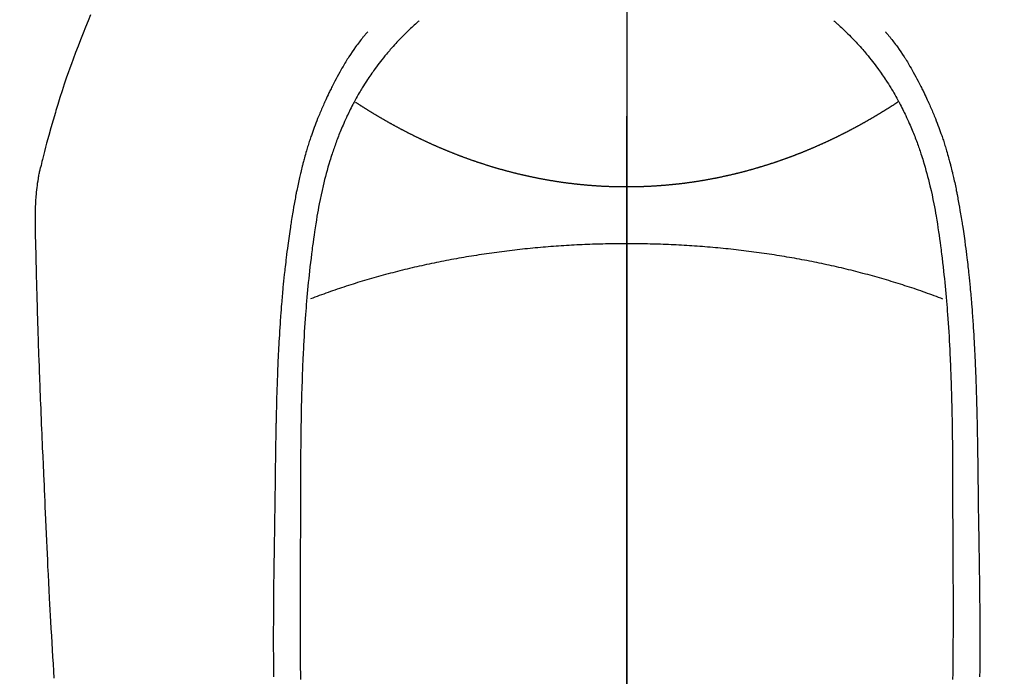
# Model space of a CAD drawing. Extents: x 27948 to 54421, y -33073 to -24203.
# Drawn here: x 45040 to 45076, y -25822 to -25797 of the extents above; entities that cross this region are included whole.
import ezdxf

# ---------------------------------------------------------------- set-up
doc = ezdxf.new("R2010")
doc.units = 0
doc.header["$LTSCALE"] = 50
doc.header["$MEASUREMENT"] = 0
doc.linetypes.add('CENTER', pattern=[2, 1.25, -0.25, 0.25, -0.25])
doc.linetypes.add('CENTER2', pattern=[1.125, 0.75, -0.125, 0.125, -0.125])
doc.layers.get('0').update_dxf_attribs({"linetype": 'CONTINUOUS'})
for name, color, linetype in [('150-機器', 8, 'CONTINUOUS'), ('160-文字', 254, 'CONTINUOUS'), ('166-寸法B', 11, 'CONTINUOUS')]:
    doc.layers.add(name, color=color, linetype=linetype)
doc.styles.add('KH001', font='txt')
doc.dimstyles.new('KH1xx030', dxfattribs={"dimscale": 30, "dimtxt": 2, "dimasz": 0.6, "dimexe": 0.3, "dimexo": 1.2, "dimgap": 0.5, "dimtad": 3, "dimdec": 1, "dimdsep": 46, "dimlunit": 6, "dimtxsty": 'KH001', "dimblk": 'DOT', "dimcen": 1, "dimdle": 1, "dimclrd": 256, "dimclre": 256, "dimclrt": 256, "dimadec": 0, "dimazin": 0, "dimtfac": 1, "dimtdec": 1, "dimtix": 1, "dimtmove": 2, "dimatfit": 3, "dimldrblk": 'CLOSEDBLANK', "dimfxl": 1, "dimtolj": 1, "dimtzin": 0, "dimlwd": -1, "dimlwe": -1, "dimarcsym": 0})

# ---------------------------------------------------------------- blocks, each defined once
blk = doc.blocks.new('F402_H')
at = {"layer": '150-機器', "color": 161, "linetype": 'CENTER2'}
blk.add_line((0, 136.026), (0, -355.416), dxfattribs=at)
at = {"layer": '150-機器', "color": 13, "linetype": 'Continuous'}
for points in [[(-19.818, -28.975), (-19.911, -29.202), (-20.003, -29.429), (-20.093, -29.657), (-20.188, -29.897), (-20.282, -30.137), (-20.374, -30.377), (-20.465, -30.618), (-20.526, -30.785), (-20.587, -30.953), (-20.646, -31.121), (-20.704, -31.289), (-20.789, -31.538), (-20.872, -31.788), (-20.952, -32.039), (-21.031, -32.29), (-21.053, -32.365), (-21.076, -32.439), (-21.098, -32.513), (-21.12, -32.588), (-21.204, -32.873), (-21.286, -33.158), (-21.366, -33.444), (-21.444, -33.731), (-21.484, -33.879), (-21.524, -34.029), (-21.562, -34.178), (-21.598, -34.328), (-21.616, -34.404), (-21.633, -34.479), (-21.65, -34.555), (-21.667, -34.631)], [(-7.668, -29.198), (-7.683, -29.211), (-7.699, -29.225), (-7.714, -29.239), (-7.73, -29.253), (-7.75, -29.27), (-7.769, -29.288), (-7.789, -29.306), (-7.809, -29.323), (-7.855, -29.364), (-7.9, -29.406), (-7.944, -29.447), (-7.989, -29.489), (-8.023, -29.521), (-8.057, -29.554), (-8.091, -29.586), (-8.124, -29.619), (-8.182, -29.675), (-8.24, -29.732), (-8.296, -29.79), (-8.353, -29.848), (-8.398, -29.895), (-8.443, -29.942), (-8.488, -29.99), (-8.532, -30.038), (-8.584, -30.093), (-8.635, -30.149), (-8.685, -30.206), (-8.735, -30.263), (-8.771, -30.305), (-8.807, -30.347), (-8.842, -30.389), (-8.877, -30.432), (-8.934, -30.5), (-8.991, -30.57), (-9.047, -30.64), (-9.102, -30.71), (-9.149, -30.772), (-9.197, -30.834), (-9.243, -30.896), (-9.289, -30.959), (-9.322, -31.004), (-9.355, -31.05), (-9.387, -31.095), (-9.419, -31.141), (-9.456, -31.194), (-9.492, -31.247), (-9.528, -31.301), (-9.565, -31.354), (-9.572, -31.365), (-9.579, -31.375), (-9.586, -31.386), (-9.594, -31.397), (-9.639, -31.466), (-9.684, -31.537), (-9.728, -31.607), (-9.771, -31.678), (-9.799, -31.724), (-9.827, -31.771), (-9.854, -31.817), (-9.882, -31.864), (-9.92, -31.93), (-9.959, -31.997), (-9.996, -32.064), (-10.033, -32.132), (-10.048, -32.159), (-10.062, -32.186), (-10.077, -32.214), (-10.091, -32.241), (-10.123, -32.301), (-10.154, -32.361), (-10.185, -32.421), (-10.216, -32.481), (-10.244, -32.537), (-10.271, -32.593), (-10.298, -32.649), (-10.325, -32.706), (-10.358, -32.777), (-10.391, -32.849), (-10.424, -32.921), (-10.456, -32.994), (-10.483, -33.056), (-10.51, -33.119), (-10.537, -33.181), (-10.563, -33.244), (-10.587, -33.301), (-10.61, -33.359), (-10.633, -33.416), (-10.656, -33.473), (-10.678, -33.53), (-10.699, -33.587), (-10.72, -33.644), (-10.741, -33.701), (-10.76, -33.753), (-10.779, -33.806), (-10.798, -33.859), (-10.816, -33.911), (-10.834, -33.964), (-10.852, -34.016), (-10.87, -34.068), (-10.887, -34.121), (-10.908, -34.186), (-10.93, -34.252), (-10.95, -34.318), (-10.971, -34.384), (-11.006, -34.5), (-11.04, -34.615), (-11.072, -34.731), (-11.104, -34.848), (-11.135, -34.962), (-11.164, -35.076), (-11.193, -35.19), (-11.22, -35.305), (-11.259, -35.471), (-11.295, -35.639), (-11.33, -35.806), (-11.364, -35.974), (-11.385, -36.088), (-11.406, -36.202), (-11.427, -36.316), (-11.446, -36.43), (-11.47, -36.573), (-11.493, -36.716), (-11.515, -36.859), (-11.536, -37.002), (-11.555, -37.133), (-11.574, -37.264), (-11.592, -37.395), (-11.61, -37.527), (-11.619, -37.599), (-11.629, -37.672), (-11.638, -37.744), (-11.647, -37.817), (-11.667, -37.979), (-11.686, -38.141), (-11.705, -38.302), (-11.724, -38.464), (-11.739, -38.601), (-11.753, -38.738), (-11.767, -38.875), (-11.781, -39.012), (-11.794, -39.15), (-11.806, -39.289), (-11.819, -39.428), (-11.83, -39.566), (-11.841, -39.691), (-11.85, -39.815), (-11.86, -39.94), (-11.869, -40.064), (-11.881, -40.226), (-11.893, -40.387), (-11.904, -40.549), (-11.914, -40.71), (-11.924, -40.872), (-11.933, -41.034), (-11.942, -41.196), (-11.95, -41.358), (-11.955, -41.459), (-11.96, -41.561), (-11.965, -41.663), (-11.97, -41.765), (-11.977, -41.933), (-11.984, -42.101), (-11.99, -42.269), (-11.996, -42.437), (-12, -42.569), (-12.005, -42.701), (-12.009, -42.833), (-12.013, -42.965), (-12.02, -43.222), (-12.026, -43.478), (-12.031, -43.734), (-12.036, -43.991), (-12.039, -44.195), (-12.042, -44.399), (-12.045, -44.603), (-12.048, -44.807), (-12.049, -44.959), (-12.051, -45.111), (-12.052, -45.262), (-12.053, -45.414), (-12.054, -45.633), (-12.055, -45.853), (-12.056, -46.073), (-12.057, -46.292), (-12.057, -46.412), (-12.058, -46.531), (-12.058, -46.65), (-12.059, -46.769), (-12.059, -46.867), (-12.059, -46.966), (-12.059, -47.064), (-12.059, -47.162), (-12.059, -47.291), (-12.059, -47.421), (-12.059, -47.55), (-12.06, -47.679), (-12.06, -47.871), (-12.061, -48.062), (-12.061, -48.254), (-12.062, -48.446), (-12.062, -48.488), (-12.062, -48.531), (-12.062, -48.573), (-12.062, -48.615), (-12.062, -48.882), (-12.064, -49.149), (-12.066, -49.416), (-12.069, -49.684), (-12.07, -49.828), (-12.071, -49.973), (-12.072, -50.117), (-12.072, -50.262), (-12.073, -50.418), (-12.073, -50.573), (-12.073, -50.729), (-12.073, -50.884), (-12.074, -51.027), (-12.074, -51.17), (-12.074, -51.312), (-12.073, -51.455), (-12.073, -51.587), (-12.073, -51.72), (-12.072, -51.852), (-12.071, -51.984), (-12.071, -52.093), (-12.07, -52.202), (-12.069, -52.311), (-12.068, -52.419), (-12.067, -52.597), (-12.066, -52.775), (-12.064, -52.953), (-12.062, -53.131), (-12.06, -53.347), (-12.058, -53.563)], [(7.666, -29.198), (7.682, -29.211), (7.697, -29.225), (7.713, -29.239), (7.728, -29.252), (7.748, -29.27), (7.768, -29.288), (7.788, -29.305), (7.808, -29.323), (7.853, -29.364), (7.898, -29.405), (7.943, -29.447), (7.987, -29.489), (8.022, -29.521), (8.056, -29.553), (8.089, -29.586), (8.123, -29.618), (8.181, -29.675), (8.238, -29.732), (8.295, -29.79), (8.351, -29.848), (8.397, -29.895), (8.442, -29.942), (8.487, -29.99), (8.531, -30.037), (8.582, -30.093), (8.633, -30.149), (8.684, -30.206), (8.733, -30.263), (8.769, -30.305), (8.805, -30.347), (8.841, -30.389), (8.876, -30.431), (8.933, -30.5), (8.989, -30.57), (9.045, -30.639), (9.1, -30.71), (9.148, -30.771), (9.195, -30.833), (9.242, -30.896), (9.288, -30.959), (9.321, -31.004), (9.353, -31.049), (9.386, -31.095), (9.418, -31.14), (9.454, -31.194), (9.491, -31.247), (9.527, -31.3), (9.563, -31.354), (9.571, -31.365), (9.578, -31.375), (9.585, -31.386), (9.592, -31.397), (9.638, -31.466), (9.682, -31.536), (9.726, -31.607), (9.77, -31.678), (9.798, -31.724), (9.825, -31.77), (9.853, -31.817), (9.88, -31.863), (9.919, -31.93), (9.957, -31.997), (9.995, -32.064), (10.032, -32.132), (10.047, -32.159), (10.061, -32.186), (10.075, -32.213), (10.09, -32.24), (10.121, -32.3), (10.153, -32.36), (10.184, -32.42), (10.215, -32.481), (10.242, -32.537), (10.27, -32.593), (10.297, -32.649), (10.323, -32.705), (10.357, -32.777), (10.39, -32.849), (10.423, -32.921), (10.455, -32.993), (10.482, -33.056), (10.509, -33.118), (10.535, -33.181), (10.562, -33.244), (10.585, -33.301), (10.609, -33.358), (10.632, -33.416), (10.654, -33.473), (10.676, -33.53), (10.698, -33.587), (10.719, -33.644), (10.74, -33.701), (10.759, -33.753), (10.778, -33.806), (10.797, -33.858), (10.815, -33.911), (10.833, -33.963), (10.851, -34.016), (10.868, -34.068), (10.886, -34.12), (10.907, -34.186), (10.928, -34.252), (10.949, -34.318), (10.97, -34.384), (11.004, -34.499), (11.038, -34.615), (11.071, -34.731), (11.103, -34.848), (11.133, -34.961), (11.163, -35.075), (11.191, -35.19), (11.219, -35.304), (11.257, -35.471), (11.294, -35.638), (11.329, -35.806), (11.362, -35.974), (11.384, -36.087), (11.405, -36.201), (11.426, -36.315), (11.445, -36.429), (11.469, -36.572), (11.492, -36.715), (11.514, -36.859), (11.535, -37.002), (11.554, -37.133), (11.573, -37.264), (11.591, -37.395), (11.609, -37.526), (11.618, -37.599), (11.628, -37.672), (11.637, -37.744), (11.646, -37.817), (11.666, -37.978), (11.685, -38.14), (11.704, -38.302), (11.723, -38.464), (11.737, -38.601), (11.752, -38.738), (11.766, -38.875), (11.779, -39.012), (11.793, -39.15), (11.805, -39.289), (11.817, -39.427), (11.829, -39.566), (11.839, -39.69), (11.849, -39.815), (11.859, -39.939), (11.868, -40.064), (11.88, -40.225), (11.892, -40.387), (11.903, -40.548), (11.913, -40.71), (11.923, -40.872), (11.932, -41.034), (11.941, -41.195), (11.949, -41.357), (11.954, -41.459), (11.959, -41.561), (11.964, -41.662), (11.969, -41.764), (11.976, -41.932), (11.983, -42.1), (11.989, -42.268), (11.995, -42.436), (11.999, -42.569), (12.004, -42.701), (12.008, -42.833), (12.012, -42.965), (12.019, -43.221), (12.025, -43.478), (12.03, -43.734), (12.035, -43.99), (12.038, -44.194), (12.041, -44.399), (12.044, -44.603), (12.047, -44.807), (12.048, -44.959), (12.05, -45.11), (12.051, -45.262), (12.052, -45.414), (12.053, -45.633), (12.054, -45.853), (12.055, -46.073), (12.056, -46.292), (12.056, -46.411), (12.057, -46.531), (12.057, -46.65), (12.058, -46.769), (12.058, -46.867), (12.058, -46.965), (12.058, -47.064), (12.058, -47.162), (12.058, -47.291), (12.058, -47.42), (12.058, -47.549), (12.059, -47.679), (12.059, -47.87), (12.06, -48.062), (12.06, -48.254), (12.061, -48.445), (12.061, -48.488), (12.061, -48.53), (12.061, -48.573), (12.061, -48.615), (12.061, -48.882), (12.063, -49.149), (12.065, -49.416), (12.068, -49.683), (12.069, -49.828), (12.07, -49.972), (12.071, -50.117), (12.072, -50.262), (12.072, -50.417), (12.072, -50.573), (12.073, -50.728), (12.073, -50.884), (12.073, -51.027), (12.073, -51.169), (12.073, -51.312), (12.073, -51.454), (12.072, -51.587), (12.072, -51.719), (12.071, -51.852), (12.071, -51.984), (12.07, -52.093), (12.069, -52.202), (12.068, -52.31), (12.068, -52.419), (12.066, -52.597), (12.065, -52.775), (12.063, -52.953), (12.062, -53.131), (12.059, -53.347), (12.057, -53.562)], [(-9.571, -29.603), (-9.582, -29.615), (-9.593, -29.628), (-9.604, -29.641), (-9.616, -29.654), (-9.634, -29.675), (-9.652, -29.697), (-9.67, -29.719), (-9.688, -29.74), (-9.703, -29.758), (-9.717, -29.775), (-9.731, -29.792), (-9.745, -29.809), (-9.779, -29.85), (-9.812, -29.892), (-9.845, -29.934), (-9.878, -29.976), (-9.914, -30.023), (-9.95, -30.07), (-9.985, -30.117), (-10.02, -30.165), (-10.085, -30.256), (-10.148, -30.348), (-10.209, -30.44), (-10.27, -30.533), (-10.284, -30.556), (-10.298, -30.578), (-10.313, -30.6), (-10.327, -30.623), (-10.356, -30.671), (-10.384, -30.718), (-10.412, -30.766), (-10.44, -30.815), (-10.481, -30.886), (-10.522, -30.957), (-10.563, -31.028), (-10.603, -31.1), (-10.649, -31.183), (-10.695, -31.267), (-10.74, -31.351), (-10.784, -31.436), (-10.809, -31.484), (-10.834, -31.531), (-10.859, -31.579), (-10.883, -31.627), (-10.904, -31.669), (-10.925, -31.711), (-10.946, -31.753), (-10.967, -31.795), (-10.985, -31.831), (-11.002, -31.867), (-11.019, -31.903), (-11.037, -31.94), (-11.064, -31.999), (-11.092, -32.058), (-11.119, -32.118), (-11.146, -32.177), (-11.151, -32.188), (-11.156, -32.198), (-11.161, -32.209), (-11.166, -32.22), (-11.189, -32.268), (-11.21, -32.317), (-11.232, -32.366), (-11.253, -32.415), (-11.275, -32.465), (-11.296, -32.514), (-11.317, -32.564), (-11.338, -32.614), (-11.359, -32.665), (-11.38, -32.716), (-11.4, -32.767), (-11.421, -32.818), (-11.453, -32.899), (-11.484, -32.98), (-11.516, -33.061), (-11.546, -33.142), (-11.574, -33.216), (-11.601, -33.291), (-11.627, -33.365), (-11.653, -33.44), (-11.668, -33.485), (-11.684, -33.53), (-11.699, -33.575), (-11.714, -33.62), (-11.73, -33.668), (-11.745, -33.716), (-11.761, -33.764), (-11.776, -33.812), (-11.791, -33.861), (-11.806, -33.911), (-11.821, -33.961), (-11.836, -34.011), (-11.855, -34.076), (-11.873, -34.142), (-11.892, -34.207), (-11.91, -34.272), (-11.922, -34.316), (-11.934, -34.359), (-11.946, -34.403), (-11.957, -34.446), (-11.966, -34.479), (-11.975, -34.512), (-11.983, -34.545), (-11.992, -34.579), (-12.006, -34.635), (-12.02, -34.692), (-12.034, -34.748), (-12.048, -34.805), (-12.059, -34.853), (-12.071, -34.901), (-12.082, -34.949), (-12.093, -34.996), (-12.107, -35.059), (-12.121, -35.122), (-12.134, -35.185), (-12.148, -35.248), (-12.16, -35.305), (-12.171, -35.362), (-12.183, -35.419), (-12.195, -35.476), (-12.202, -35.514), (-12.21, -35.552), (-12.217, -35.591), (-12.224, -35.629), (-12.235, -35.686), (-12.246, -35.743), (-12.256, -35.801), (-12.266, -35.858), (-12.288, -35.978), (-12.309, -36.098), (-12.33, -36.218), (-12.35, -36.338), (-12.362, -36.41), (-12.374, -36.481), (-12.385, -36.553), (-12.397, -36.625), (-12.405, -36.676), (-12.413, -36.727), (-12.421, -36.778), (-12.429, -36.829), (-12.455, -36.998), (-12.479, -37.168), (-12.503, -37.339), (-12.527, -37.509), (-12.542, -37.622), (-12.556, -37.736), (-12.571, -37.849), (-12.584, -37.963), (-12.594, -38.046), (-12.604, -38.13), (-12.614, -38.213), (-12.623, -38.297), (-12.631, -38.369), (-12.64, -38.441), (-12.647, -38.513), (-12.655, -38.585), (-12.668, -38.705), (-12.68, -38.825), (-12.692, -38.945), (-12.703, -39.065), (-12.711, -39.143), (-12.718, -39.222), (-12.725, -39.3), (-12.732, -39.379), (-12.738, -39.45), (-12.744, -39.521), (-12.75, -39.593), (-12.756, -39.664), (-12.765, -39.778), (-12.774, -39.892), (-12.783, -40.006), (-12.792, -40.12), (-12.797, -40.192), (-12.802, -40.263), (-12.807, -40.335), (-12.812, -40.407), (-12.821, -40.544), (-12.829, -40.681), (-12.838, -40.818), (-12.846, -40.955), (-12.852, -41.069), (-12.858, -41.183), (-12.865, -41.297), (-12.871, -41.41), (-12.877, -41.531), (-12.882, -41.651), (-12.888, -41.771), (-12.894, -41.891), (-12.897, -41.976), (-12.901, -42.06), (-12.904, -42.145), (-12.907, -42.229), (-12.912, -42.347), (-12.916, -42.466), (-12.92, -42.584), (-12.924, -42.702), (-12.927, -42.78), (-12.93, -42.858), (-12.932, -42.935), (-12.934, -43.013), (-12.937, -43.091), (-12.939, -43.169), (-12.941, -43.247), (-12.943, -43.325), (-12.945, -43.385), (-12.946, -43.445), (-12.948, -43.505), (-12.949, -43.565), (-12.951, -43.612), (-12.952, -43.66), (-12.953, -43.707), (-12.954, -43.754), (-12.956, -43.833), (-12.958, -43.911), (-12.96, -43.989), (-12.961, -44.067), (-12.962, -44.115), (-12.963, -44.162), (-12.964, -44.21), (-12.965, -44.257), (-12.967, -44.328), (-12.968, -44.399), (-12.969, -44.47), (-12.97, -44.541), (-12.972, -44.662), (-12.974, -44.783), (-12.976, -44.903), (-12.978, -45.024), (-12.98, -45.12), (-12.981, -45.216), (-12.983, -45.312), (-12.984, -45.408), (-12.985, -45.503), (-12.987, -45.599), (-12.988, -45.694), (-12.989, -45.79), (-12.99, -45.868), (-12.991, -45.947), (-12.992, -46.025), (-12.993, -46.104), (-12.994, -46.158), (-12.994, -46.212), (-12.995, -46.266), (-12.995, -46.32), (-12.996, -46.398), (-12.997, -46.475), (-12.998, -46.552), (-12.999, -46.63), (-13.002, -46.857), (-13.005, -47.084), (-13.008, -47.311), (-13.011, -47.538), (-13.012, -47.6), (-13.013, -47.661), (-13.013, -47.723), (-13.014, -47.785), (-13.017, -47.988), (-13.02, -48.191), (-13.024, -48.394), (-13.028, -48.597), (-13.031, -48.786), (-13.035, -48.974), (-13.038, -49.162), (-13.041, -49.35), (-13.043, -49.494), (-13.045, -49.638), (-13.047, -49.781), (-13.049, -49.925), (-13.05, -50.008), (-13.05, -50.091), (-13.051, -50.175), (-13.052, -50.258), (-13.054, -50.451), (-13.056, -50.644), (-13.058, -50.838), (-13.059, -51.031), (-13.059, -51.115), (-13.059, -51.199), (-13.06, -51.282), (-13.06, -51.366), (-13.06, -51.511), (-13.061, -51.655), (-13.062, -51.8), (-13.062, -51.945), (-13.062, -52.074), (-13.062, -52.204), (-13.061, -52.333), (-13.061, -52.463), (-13.06, -52.654), (-13.06, -52.845), (-13.059, -53.036), (-13.058, -53.227), (-13.056, -53.468)], [(9.569, -29.602), (9.581, -29.615), (9.592, -29.628), (9.603, -29.641), (9.614, -29.653), (9.633, -29.675), (9.651, -29.697), (9.669, -29.718), (9.687, -29.74), (9.701, -29.757), (9.715, -29.774), (9.73, -29.792), (9.744, -29.809), (9.777, -29.85), (9.811, -29.892), (9.844, -29.934), (9.876, -29.975), (9.913, -30.022), (9.949, -30.07), (9.984, -30.117), (10.019, -30.165), (10.083, -30.256), (10.146, -30.347), (10.208, -30.44), (10.268, -30.533), (10.283, -30.555), (10.297, -30.578), (10.311, -30.6), (10.325, -30.623), (10.354, -30.67), (10.383, -30.718), (10.411, -30.766), (10.439, -30.814), (10.48, -30.885), (10.521, -30.957), (10.561, -31.028), (10.602, -31.1), (10.648, -31.183), (10.693, -31.267), (10.738, -31.351), (10.783, -31.436), (10.808, -31.483), (10.833, -31.531), (10.857, -31.579), (10.882, -31.627), (10.903, -31.669), (10.924, -31.711), (10.945, -31.753), (10.966, -31.795), (10.983, -31.831), (11.001, -31.867), (11.018, -31.903), (11.035, -31.939), (11.063, -31.999), (11.09, -32.058), (11.118, -32.117), (11.145, -32.177), (11.15, -32.187), (11.155, -32.198), (11.16, -32.209), (11.165, -32.22), (11.187, -32.268), (11.209, -32.317), (11.23, -32.366), (11.252, -32.415), (11.273, -32.465), (11.295, -32.514), (11.316, -32.564), (11.337, -32.613), (11.358, -32.664), (11.378, -32.716), (11.399, -32.767), (11.419, -32.818), (11.451, -32.899), (11.483, -32.98), (11.514, -33.061), (11.545, -33.142), (11.572, -33.216), (11.599, -33.29), (11.626, -33.365), (11.652, -33.439), (11.667, -33.484), (11.682, -33.529), (11.698, -33.575), (11.713, -33.62), (11.728, -33.668), (11.744, -33.715), (11.759, -33.763), (11.774, -33.811), (11.79, -33.861), (11.805, -33.911), (11.82, -33.961), (11.834, -34.011), (11.853, -34.076), (11.872, -34.141), (11.891, -34.207), (11.909, -34.272), (11.921, -34.315), (11.933, -34.359), (11.944, -34.402), (11.956, -34.446), (11.965, -34.479), (11.974, -34.512), (11.982, -34.545), (11.991, -34.578), (12.005, -34.635), (12.019, -34.691), (12.033, -34.748), (12.047, -34.805), (12.058, -34.852), (12.069, -34.9), (12.081, -34.948), (12.092, -34.996), (12.106, -35.059), (12.119, -35.122), (12.133, -35.185), (12.146, -35.247), (12.158, -35.305), (12.17, -35.362), (12.182, -35.419), (12.193, -35.476), (12.201, -35.514), (12.208, -35.552), (12.216, -35.59), (12.223, -35.628), (12.234, -35.686), (12.244, -35.743), (12.255, -35.8), (12.265, -35.858), (12.286, -35.978), (12.308, -36.098), (12.328, -36.218), (12.349, -36.338), (12.361, -36.409), (12.373, -36.481), (12.384, -36.553), (12.396, -36.625), (12.404, -36.676), (12.412, -36.727), (12.42, -36.777), (12.428, -36.828), (12.453, -36.998), (12.478, -37.168), (12.502, -37.338), (12.525, -37.508), (12.54, -37.622), (12.555, -37.735), (12.569, -37.849), (12.583, -37.962), (12.593, -38.046), (12.603, -38.129), (12.613, -38.213), (12.622, -38.296), (12.63, -38.368), (12.638, -38.44), (12.646, -38.513), (12.654, -38.585), (12.667, -38.705), (12.679, -38.824), (12.69, -38.944), (12.702, -39.064), (12.709, -39.143), (12.717, -39.221), (12.724, -39.3), (12.731, -39.379), (12.737, -39.45), (12.743, -39.521), (12.749, -39.592), (12.755, -39.664), (12.764, -39.778), (12.773, -39.892), (12.782, -40.006), (12.791, -40.12), (12.796, -40.191), (12.801, -40.263), (12.806, -40.335), (12.811, -40.407), (12.82, -40.544), (12.828, -40.681), (12.837, -40.817), (12.845, -40.954), (12.851, -41.068), (12.857, -41.182), (12.864, -41.296), (12.869, -41.41), (12.876, -41.53), (12.881, -41.65), (12.887, -41.771), (12.892, -41.891), (12.896, -41.975), (12.9, -42.06), (12.903, -42.144), (12.906, -42.229), (12.911, -42.347), (12.915, -42.465), (12.919, -42.584), (12.923, -42.702), (12.926, -42.78), (12.928, -42.857), (12.931, -42.935), (12.933, -43.013), (12.936, -43.091), (12.938, -43.169), (12.94, -43.247), (12.942, -43.325), (12.944, -43.385), (12.945, -43.445), (12.947, -43.505), (12.948, -43.564), (12.95, -43.612), (12.951, -43.659), (12.952, -43.707), (12.953, -43.754), (12.955, -43.832), (12.957, -43.911), (12.959, -43.989), (12.96, -44.067), (12.961, -44.114), (12.962, -44.162), (12.963, -44.209), (12.964, -44.257), (12.966, -44.328), (12.967, -44.399), (12.968, -44.47), (12.969, -44.541), (12.971, -44.662), (12.973, -44.782), (12.975, -44.903), (12.977, -45.024), (12.979, -45.12), (12.98, -45.216), (12.982, -45.312), (12.983, -45.408), (12.984, -45.503), (12.986, -45.599), (12.987, -45.694), (12.988, -45.79), (12.989, -45.868), (12.99, -45.947), (12.991, -46.025), (12.992, -46.104), (12.993, -46.158), (12.993, -46.212), (12.994, -46.266), (12.994, -46.32), (12.995, -46.397), (12.996, -46.475), (12.997, -46.552), (12.998, -46.629), (13.001, -46.856), (13.004, -47.084), (13.007, -47.311), (13.01, -47.538), (13.011, -47.599), (13.012, -47.661), (13.012, -47.723), (13.013, -47.784), (13.016, -47.987), (13.02, -48.191), (13.023, -48.394), (13.027, -48.597), (13.03, -48.785), (13.034, -48.974), (13.037, -49.162), (13.04, -49.35), (13.042, -49.494), (13.044, -49.637), (13.046, -49.781), (13.048, -49.925), (13.049, -50.008), (13.05, -50.091), (13.05, -50.174), (13.051, -50.258), (13.053, -50.451), (13.055, -50.644), (13.057, -50.837), (13.058, -51.031), (13.058, -51.114), (13.059, -51.198), (13.059, -51.282), (13.059, -51.366), (13.06, -51.51), (13.06, -51.655), (13.061, -51.8), (13.061, -51.944), (13.061, -52.074), (13.061, -52.204), (13.06, -52.333), (13.06, -52.463), (13.059, -52.654), (13.059, -52.845), (13.058, -53.036), (13.057, -53.227), (13.056, -53.468)], [(0, -35.347), (-0.024, -35.347), (-0.048, -35.347), (-0.073, -35.347), (-0.097, -35.347), (-0.121, -35.347), (-0.146, -35.347), (-0.17, -35.347), (-0.194, -35.346), (-0.218, -35.346), (-0.243, -35.346), (-0.267, -35.345), (-0.291, -35.345), (-0.315, -35.344), (-0.338, -35.344), (-0.363, -35.344), (-0.387, -35.343), (-0.411, -35.342), (-0.435, -35.342), (-0.459, -35.341), (-0.483, -35.34), (-0.507, -35.34), (-0.531, -35.339), (-0.555, -35.338), (-0.579, -35.337), (-0.603, -35.337), (-0.627, -35.336), (-0.651, -35.335), (-0.675, -35.334), (-0.699, -35.333), (-0.722, -35.332), (-0.746, -35.331), (-0.77, -35.33), (-0.794, -35.329), (-0.818, -35.327), (-0.842, -35.326), (-0.866, -35.325), (-0.89, -35.324), (-0.913, -35.323), (-0.937, -35.321), (-0.961, -35.32), (-0.985, -35.319), (-1.009, -35.317), (-1.032, -35.316), (-1.056, -35.314), (-1.079, -35.313), (-1.103, -35.311), (-1.126, -35.31), (-1.15, -35.308), (-1.174, -35.306), (-1.197, -35.305), (-1.221, -35.303), (-1.245, -35.301), (-1.268, -35.299), (-1.292, -35.298), (-1.316, -35.296), (-1.339, -35.294), (-1.363, -35.292), (-1.386, -35.29), (-1.41, -35.288), (-1.434, -35.286), (-1.456, -35.284), (-1.48, -35.282), (-1.503, -35.28), (-1.527, -35.278), (-1.55, -35.276), (-1.574, -35.273), (-1.597, -35.271), (-1.621, -35.269), (-1.644, -35.267), (-1.667, -35.264), (-1.691, -35.262), (-1.714, -35.26), (-1.738, -35.257), (-1.761, -35.255), (-1.784, -35.252), (-1.808, -35.25), (-1.831, -35.247), (-1.853, -35.246), (-1.877, -35.243), (-1.9, -35.24), (-1.923, -35.238), (-1.947, -35.235), (-1.97, -35.232), (-1.993, -35.23), (-2.016, -35.227), (-2.039, -35.224), (-2.063, -35.221), (-2.086, -35.218), (-2.109, -35.215), (-2.132, -35.212), (-2.155, -35.209), (-2.179, -35.206), (-2.202, -35.203), (-2.224, -35.2), (-2.247, -35.197), (-2.27, -35.194), (-2.293, -35.191), (-2.316, -35.188), (-2.339, -35.184), (-2.362, -35.181), (-2.385, -35.178), (-2.408, -35.175), (-2.431, -35.171), (-2.454, -35.168), (-2.477, -35.165), (-2.5, -35.161), (-2.523, -35.158), (-2.546, -35.154), (-2.569, -35.151), (-2.591, -35.147), (-2.614, -35.144), (-2.637, -35.14), (-2.66, -35.136), (-2.683, -35.133), (-2.706, -35.129), (-2.728, -35.125), (-2.751, -35.121), (-2.774, -35.118), (-2.797, -35.114), (-2.82, -35.11), (-2.842, -35.106), (-2.865, -35.102), (-2.888, -35.098), (-2.911, -35.094), (-2.934, -35.09), (-2.956, -35.086), (-2.978, -35.082), (-3.001, -35.078), (-3.023, -35.074), (-3.046, -35.07), (-3.069, -35.066), (-3.091, -35.062), (-3.114, -35.057), (-3.137, -35.053), (-3.159, -35.049), (-3.182, -35.045), (-3.205, -35.04), (-3.227, -35.036), (-3.25, -35.031), (-3.272, -35.027), (-3.295, -35.023), (-3.317, -35.018), (-3.34, -35.014), (-3.361, -35.009), (-3.384, -35.004), (-3.406, -35), (-3.429, -34.995), (-3.451, -34.991), (-3.474, -34.986), (-3.496, -34.981), (-3.519, -34.976), (-3.541, -34.972), (-3.564, -34.967), (-3.586, -34.962), (-3.608, -34.957), (-3.631, -34.952), (-3.653, -34.947), (-3.675, -34.942), (-3.697, -34.938), (-3.718, -34.933), (-3.741, -34.928), (-3.763, -34.923), (-3.785, -34.918), (-3.807, -34.912), (-3.829, -34.907), (-3.851, -34.902), (-3.873, -34.897), (-3.895, -34.892), (-3.917, -34.887), (-3.939, -34.882), (-3.96, -34.876), (-3.982, -34.871), (-4.004, -34.867), (-4.026, -34.862), (-4.047, -34.856), (-4.069, -34.851), (-4.091, -34.846), (-4.111, -34.84), (-4.133, -34.835), (-4.155, -34.83), (-4.176, -34.824), (-4.198, -34.819), (-4.219, -34.813), (-4.24, -34.808), (-4.262, -34.802), (-4.283, -34.797), (-4.305, -34.791), (-4.326, -34.786), (-4.347, -34.78), (-4.368, -34.774), (-4.39, -34.769), (-4.411, -34.763), (-4.432, -34.757), (-4.453, -34.752), (-4.473, -34.746), (-4.494, -34.74), (-4.516, -34.734), (-4.537, -34.729), (-4.558, -34.723), (-4.579, -34.717), (-4.6, -34.711), (-4.62, -34.705), (-4.641, -34.7), (-4.662, -34.694), (-4.683, -34.688), (-4.704, -34.682), (-4.725, -34.676), (-4.745, -34.67), (-4.766, -34.664), (-4.787, -34.658), (-4.808, -34.652), (-4.828, -34.646), (-4.848, -34.64), (-4.869, -34.634), (-4.889, -34.627), (-4.91, -34.621), (-4.93, -34.615), (-4.951, -34.609), (-4.971, -34.603), (-4.992, -34.597), (-5.012, -34.59), (-5.032, -34.584), (-5.053, -34.578), (-5.073, -34.572), (-5.093, -34.565), (-5.114, -34.559), (-5.134, -34.553), (-5.154, -34.546), (-5.174, -34.54), (-5.195, -34.534), (-5.215, -34.527), (-5.234, -34.521), (-5.254, -34.514), (-5.274, -34.508), (-5.294, -34.501), (-5.314, -34.495), (-5.334, -34.489), (-5.354, -34.483), (-5.374, -34.476), (-5.394, -34.47), (-5.414, -34.463), (-5.434, -34.456), (-5.454, -34.45), (-5.474, -34.443), (-5.494, -34.437), (-5.513, -34.43), (-5.533, -34.423), (-5.553, -34.417), (-5.573, -34.41), (-5.592, -34.403), (-5.611, -34.396), (-5.631, -34.39), (-5.65, -34.383), (-5.67, -34.376), (-5.69, -34.369), (-5.709, -34.362), (-5.729, -34.355), (-5.748, -34.349), (-5.768, -34.342), (-5.787, -34.335), (-5.807, -34.328), (-5.826, -34.321), (-5.845, -34.314), (-5.865, -34.307), (-5.884, -34.3), (-5.904, -34.293), (-5.923, -34.286), (-5.942, -34.279), (-5.961, -34.272), (-5.98, -34.265), (-5.999, -34.258), (-6.018, -34.251), (-6.037, -34.244), (-6.056, -34.236), (-6.075, -34.229), (-6.095, -34.222), (-6.114, -34.215), (-6.133, -34.208), (-6.152, -34.201), (-6.171, -34.193), (-6.19, -34.186), (-6.209, -34.179), (-6.228, -34.172), (-6.247, -34.164), (-6.266, -34.157), (-6.284, -34.15), (-6.303, -34.142), (-6.322, -34.135), (-6.341, -34.128), (-6.359, -34.12), (-6.378, -34.114), (-6.396, -34.106), (-6.415, -34.099), (-6.434, -34.091), (-6.453, -34.084), (-6.471, -34.077), (-6.49, -34.069), (-6.509, -34.062), (-6.527, -34.054), (-6.546, -34.047), (-6.564, -34.039), (-6.583, -34.031), (-6.601, -34.024), (-6.62, -34.016), (-6.638, -34.009), (-6.657, -34.001), (-6.675, -33.993), (-6.694, -33.986), (-6.712, -33.978), (-6.731, -33.97), (-6.748, -33.963), (-6.766, -33.955), (-6.785, -33.947), (-6.803, -33.94), (-6.821, -33.932), (-6.839, -33.924), (-6.858, -33.916), (-6.876, -33.909), (-6.894, -33.901), (-6.912, -33.893), (-6.93, -33.885), (-6.949, -33.877), (-6.967, -33.869), (-6.985, -33.862), (-7.003, -33.854), (-7.021, -33.846), (-7.039, -33.838), (-7.057, -33.83), (-7.075, -33.822), (-7.093, -33.814), (-7.11, -33.806), (-7.128, -33.798), (-7.146, -33.79), (-7.164, -33.782), (-7.182, -33.774), (-7.2, -33.766), (-7.218, -33.758), (-7.235, -33.75), (-7.253, -33.742), (-7.271, -33.735), (-7.289, -33.727), (-7.307, -33.719), (-7.324, -33.71), (-7.342, -33.702), (-7.36, -33.694), (-7.378, -33.686), (-7.395, -33.678), (-7.413, -33.67), (-7.431, -33.661), (-7.448, -33.653), (-7.466, -33.645), (-7.483, -33.637), (-7.5, -33.628), (-7.518, -33.62), (-7.535, -33.612), (-7.553, -33.604), (-7.57, -33.595), (-7.588, -33.587), (-7.605, -33.579), (-7.623, -33.57), (-7.64, -33.562), (-7.657, -33.554), (-7.675, -33.545), (-7.692, -33.537), (-7.71, -33.528), (-7.727, -33.52), (-7.744, -33.511), (-7.761, -33.503), (-7.779, -33.495), (-7.796, -33.486), (-7.813, -33.478), (-7.83, -33.469), (-7.848, -33.461), (-7.864, -33.452), (-7.881, -33.444), (-7.898, -33.435), (-7.915, -33.427), (-7.932, -33.418), (-7.949, -33.409), (-7.967, -33.401), (-7.984, -33.392), (-8.001, -33.384), (-8.018, -33.375), (-8.035, -33.366), (-8.052, -33.359), (-8.069, -33.35), (-8.085, -33.342), (-8.102, -33.333), (-8.119, -33.324), (-8.136, -33.316), (-8.153, -33.307), (-8.17, -33.298), (-8.187, -33.289), (-8.203, -33.281), (-8.22, -33.272), (-8.237, -33.263), (-8.253, -33.254), (-8.269, -33.246), (-8.286, -33.237), (-8.303, -33.228), (-8.319, -33.219), (-8.336, -33.211), (-8.353, -33.202), (-8.369, -33.193), (-8.386, -33.184), (-8.402, -33.175), (-8.419, -33.166), (-8.435, -33.158), (-8.452, -33.149), (-8.468, -33.14), (-8.485, -33.131), (-8.501, -33.122), (-8.518, -33.113), (-8.534, -33.104), (-8.55, -33.095), (-8.567, -33.086), (-8.583, -33.078), (-8.599, -33.069), (-8.616, -33.06), (-8.631, -33.051), (-8.647, -33.042), (-8.664, -33.033), (-8.68, -33.024), (-8.696, -33.015), (-8.712, -33.006), (-8.728, -32.997), (-8.744, -32.988), (-8.76, -32.98), (-8.777, -32.971), (-8.793, -32.962), (-8.809, -32.953), (-8.825, -32.944), (-8.841, -32.935), (-8.857, -32.926), (-8.873, -32.916), (-8.889, -32.907), (-8.904, -32.898), (-8.92, -32.889), (-8.936, -32.88), (-8.952, -32.871), (-8.968, -32.862), (-8.984, -32.853), (-8.999, -32.844), (-9.014, -32.835), (-9.03, -32.825), (-9.046, -32.816), (-9.061, -32.807), (-9.077, -32.798), (-9.093, -32.789), (-9.109, -32.78), (-9.124, -32.771), (-9.14, -32.761), (-9.155, -32.752), (-9.171, -32.743), (-9.186, -32.734), (-9.202, -32.725), (-9.218, -32.715), (-9.233, -32.706), (-9.249, -32.697), (-9.264, -32.688), (-9.279, -32.678), (-9.295, -32.669), (-9.31, -32.66), (-9.326, -32.651), (-9.341, -32.641), (-9.356, -32.632), (-9.371, -32.623), (-9.386, -32.614), (-9.401, -32.605), (-9.417, -32.596), (-9.432, -32.587), (-9.447, -32.577), (-9.462, -32.568), (-9.478, -32.559), (-9.493, -32.549), (-9.508, -32.54), (-9.523, -32.531), (-9.538, -32.521), (-9.553, -32.512), (-9.568, -32.502), (-9.584, -32.493), (-9.599, -32.484), (-9.614, -32.474), (-9.629, -32.465), (-9.644, -32.456), (-9.659, -32.446), (-9.674, -32.437), (-9.689, -32.427), (-9.704, -32.418), (-9.718, -32.408), (-9.733, -32.399), (-9.748, -32.39), (-9.762, -32.38), (-9.777, -32.371), (-9.792, -32.361), (-9.807, -32.352), (-9.821, -32.342), (-9.836, -32.333), (-9.851, -32.323), (-9.866, -32.314), (-9.88, -32.304), (-9.895, -32.295), (-9.91, -32.285), (-9.925, -32.276), (-9.939, -32.266), (-9.954, -32.257), (-9.969, -32.247), (-9.983, -32.238), (-9.998, -32.229), (-10.012, -32.219), (-10.027, -32.21)], [(10.033, -32.206), (10.02, -32.214), (10.007, -32.223), (9.994, -32.231), (9.982, -32.238), (9.969, -32.247), (9.956, -32.255), (9.943, -32.264), (9.93, -32.272), (9.917, -32.281), (9.904, -32.289), (9.891, -32.297), (9.878, -32.306), (9.865, -32.314), (9.852, -32.323), (9.84, -32.331), (9.827, -32.339), (9.814, -32.348), (9.801, -32.356), (9.788, -32.364), (9.774, -32.373), (9.761, -32.381), (9.748, -32.389), (9.735, -32.398), (9.722, -32.406), (9.709, -32.414), (9.695, -32.423), (9.682, -32.431), (9.669, -32.439), (9.656, -32.448), (9.643, -32.456), (9.629, -32.464), (9.616, -32.473), (9.603, -32.481), (9.589, -32.489), (9.576, -32.498), (9.563, -32.506), (9.549, -32.514), (9.536, -32.522), (9.523, -32.531), (9.509, -32.539), (9.496, -32.547), (9.482, -32.555), (9.47, -32.564), (9.457, -32.572), (9.443, -32.58), (9.43, -32.588), (9.416, -32.597), (9.403, -32.605), (9.389, -32.612), (9.376, -32.62), (9.362, -32.628), (9.348, -32.637), (9.335, -32.645), (9.321, -32.653), (9.308, -32.661), (9.294, -32.669), (9.28, -32.678), (9.267, -32.686), (9.253, -32.694), (9.239, -32.702), (9.226, -32.71), (9.212, -32.718), (9.198, -32.727), (9.185, -32.735), (9.171, -32.743), (9.157, -32.751), (9.143, -32.759), (9.129, -32.767), (9.116, -32.775), (9.102, -32.783), (9.089, -32.792), (9.075, -32.8), (9.061, -32.808), (9.047, -32.816), (9.033, -32.824), (9.02, -32.832), (9.006, -32.84), (8.992, -32.848), (8.978, -32.856), (8.964, -32.864), (8.95, -32.872), (8.936, -32.88), (8.922, -32.888), (8.908, -32.896), (8.894, -32.904), (8.879, -32.912), (8.865, -32.92), (8.851, -32.928), (8.837, -32.936), (8.823, -32.944), (8.809, -32.952), (8.795, -32.96), (8.781, -32.968), (8.766, -32.976), (8.752, -32.984), (8.738, -32.991), (8.724, -32.999), (8.71, -33.007), (8.696, -33.015), (8.682, -33.023), (8.667, -33.031), (8.653, -33.039), (8.639, -33.047), (8.624, -33.055), (8.61, -33.063), (8.596, -33.071), (8.581, -33.079), (8.567, -33.086), (8.552, -33.094), (8.538, -33.102), (8.523, -33.11), (8.509, -33.118), (8.494, -33.126), (8.48, -33.134), (8.465, -33.141), (8.451, -33.149), (8.436, -33.157), (8.421, -33.165), (8.407, -33.173), (8.392, -33.181), (8.378, -33.188), (8.363, -33.196), (8.348, -33.204), (8.334, -33.212), (8.32, -33.22), (8.305, -33.227), (8.29, -33.235), (8.275, -33.243), (8.261, -33.251), (8.246, -33.258), (8.231, -33.266), (8.216, -33.274), (8.201, -33.282), (8.186, -33.289), (8.172, -33.297), (8.157, -33.305), (8.142, -33.313), (8.127, -33.32), (8.112, -33.328), (8.097, -33.336), (8.082, -33.343), (8.067, -33.351), (8.052, -33.359), (8.037, -33.365), (8.021, -33.373), (8.006, -33.381), (7.991, -33.388), (7.976, -33.396), (7.962, -33.404), (7.947, -33.411), (7.931, -33.419), (7.916, -33.426), (7.901, -33.434), (7.886, -33.442), (7.87, -33.449), (7.855, -33.457), (7.84, -33.464), (7.825, -33.472), (7.809, -33.48), (7.794, -33.487), (7.778, -33.495), (7.763, -33.502), (7.748, -33.51), (7.732, -33.517), (7.717, -33.525), (7.701, -33.532), (7.686, -33.54), (7.67, -33.547), (7.655, -33.555), (7.639, -33.562), (7.624, -33.57), (7.608, -33.577), (7.593, -33.584), (7.578, -33.592), (7.562, -33.599), (7.547, -33.607), (7.531, -33.614), (7.515, -33.622), (7.5, -33.629), (7.484, -33.636), (7.468, -33.644), (7.453, -33.651), (7.437, -33.658), (7.421, -33.666), (7.405, -33.673), (7.39, -33.68), (7.374, -33.688), (7.358, -33.695), (7.342, -33.702), (7.326, -33.709), (7.31, -33.717), (7.295, -33.724), (7.279, -33.731), (7.263, -33.738), (7.247, -33.745), (7.231, -33.752), (7.215, -33.759), (7.2, -33.766), (7.184, -33.773), (7.168, -33.781), (7.152, -33.788), (7.136, -33.795), (7.12, -33.802), (7.104, -33.809), (7.088, -33.816), (7.072, -33.823), (7.056, -33.83), (7.04, -33.837), (7.024, -33.845), (7.007, -33.852), (6.991, -33.859), (6.975, -33.866), (6.959, -33.873), (6.943, -33.88), (6.927, -33.887), (6.91, -33.894), (6.894, -33.901), (6.878, -33.908), (6.862, -33.915), (6.845, -33.922), (6.83, -33.928), (6.814, -33.935), (6.797, -33.942), (6.781, -33.949), (6.765, -33.956), (6.748, -33.963), (6.732, -33.97), (6.715, -33.977), (6.699, -33.983), (6.683, -33.99), (6.666, -33.997), (6.65, -34.004), (6.633, -34.011), (6.617, -34.017), (6.6, -34.024), (6.584, -34.031), (6.567, -34.038), (6.55, -34.045), (6.534, -34.051), (6.517, -34.058), (6.501, -34.065), (6.484, -34.071), (6.467, -34.078), (6.452, -34.085), (6.435, -34.091), (6.418, -34.098), (6.402, -34.105), (6.385, -34.111), (6.368, -34.117), (6.351, -34.123), (6.335, -34.13), (6.318, -34.137), (6.301, -34.143), (6.284, -34.15), (6.267, -34.156), (6.25, -34.163), (6.234, -34.169), (6.217, -34.176), (6.2, -34.182), (6.183, -34.189), (6.166, -34.195), (6.149, -34.202), (6.132, -34.208), (6.115, -34.214), (6.098, -34.221), (6.081, -34.227), (6.065, -34.234), (6.048, -34.24), (6.031, -34.246), (6.014, -34.253), (5.996, -34.259), (5.979, -34.265), (5.962, -34.272), (5.945, -34.278), (5.928, -34.284), (5.91, -34.29), (5.893, -34.297), (5.876, -34.303), (5.859, -34.309), (5.841, -34.315), (5.824, -34.321), (5.807, -34.328), (5.79, -34.334), (5.772, -34.34), (5.755, -34.346), (5.737, -34.352), (5.72, -34.358), (5.704, -34.364), (5.686, -34.371), (5.669, -34.377), (5.651, -34.383), (5.634, -34.389), (5.616, -34.395), (5.599, -34.401), (5.581, -34.407), (5.563, -34.413), (5.546, -34.419), (5.528, -34.425), (5.511, -34.431), (5.493, -34.437), (5.475, -34.443), (5.458, -34.449), (5.44, -34.454), (5.422, -34.46), (5.404, -34.466), (5.387, -34.472), (5.369, -34.478), (5.351, -34.484), (5.333, -34.49), (5.316, -34.494), (5.299, -34.5), (5.281, -34.506), (5.263, -34.512), (5.245, -34.517), (5.227, -34.523), (5.209, -34.529), (5.191, -34.535), (5.173, -34.54), (5.155, -34.546), (5.137, -34.552), (5.119, -34.557), (5.101, -34.563), (5.083, -34.568), (5.065, -34.574), (5.047, -34.58), (5.028, -34.585), (5.01, -34.591), (4.992, -34.596), (4.974, -34.602), (4.956, -34.607), (4.938, -34.613), (4.92, -34.618), (4.902, -34.624), (4.883, -34.629), (4.865, -34.635), (4.847, -34.64), (4.828, -34.646), (4.81, -34.651), (4.792, -34.656), (4.773, -34.662), (4.755, -34.667), (4.736, -34.672), (4.718, -34.678), (4.699, -34.683), (4.681, -34.688), (4.662, -34.694), (4.644, -34.699), (4.625, -34.704), (4.606, -34.709), (4.588, -34.714), (4.57, -34.72), (4.551, -34.725), (4.533, -34.73), (4.514, -34.735), (4.495, -34.74), (4.476, -34.745), (4.458, -34.75), (4.439, -34.756), (4.42, -34.761), (4.401, -34.766), (4.382, -34.771), (4.363, -34.776), (4.344, -34.781), (4.325, -34.786), (4.306, -34.791), (4.287, -34.796), (4.268, -34.801), (4.249, -34.805), (4.23, -34.81), (4.211, -34.815), (4.193, -34.82), (4.174, -34.825), (4.155, -34.83), (4.136, -34.835), (4.116, -34.839), (4.097, -34.844), (4.078, -34.849), (4.059, -34.854), (4.039, -34.858), (4.02, -34.863), (4.001, -34.868), (3.981, -34.871), (3.962, -34.876), (3.942, -34.881), (3.923, -34.885), (3.904, -34.89), (3.884, -34.895), (3.865, -34.899), (3.845, -34.904), (3.825, -34.908), (3.807, -34.913), (3.787, -34.917), (3.768, -34.922), (3.748, -34.926), (3.728, -34.93), (3.709, -34.935), (3.689, -34.939), (3.669, -34.944), (3.65, -34.948), (3.63, -34.952), (3.61, -34.957), (3.591, -34.961), (3.571, -34.965), (3.551, -34.969), (3.531, -34.974), (3.511, -34.978), (3.491, -34.982), (3.472, -34.986), (3.452, -34.99), (3.433, -34.994), (3.413, -34.999), (3.393, -35.003), (3.373, -35.007), (3.353, -35.011), (3.333, -35.015), (3.313, -35.019), (3.293, -35.023), (3.273, -35.027), (3.253, -35.031), (3.233, -35.035), (3.213, -35.038), (3.193, -35.042), (3.173, -35.046), (3.153, -35.05), (3.133, -35.054), (3.113, -35.058), (3.092, -35.061), (3.072, -35.065), (3.053, -35.069), (3.033, -35.072), (3.013, -35.076), (2.993, -35.08), (2.972, -35.083), (2.952, -35.087), (2.932, -35.091), (2.912, -35.094), (2.892, -35.098), (2.871, -35.101), (2.851, -35.105), (2.831, -35.108), (2.81, -35.112), (2.79, -35.115), (2.77, -35.118), (2.75, -35.122), (2.729, -35.125), (2.709, -35.128), (2.689, -35.132), (2.669, -35.135), (2.649, -35.138), (2.629, -35.141), (2.608, -35.145), (2.588, -35.148), (2.567, -35.151), (2.547, -35.154), (2.527, -35.157), (2.506, -35.16), (2.486, -35.163), (2.465, -35.166), (2.445, -35.169), (2.424, -35.172), (2.404, -35.175), (2.383, -35.178), (2.363, -35.181), (2.342, -35.184), (2.322, -35.187), (2.302, -35.19), (2.282, -35.193), (2.261, -35.195), (2.241, -35.198), (2.22, -35.201), (2.199, -35.204), (2.179, -35.206), (2.158, -35.209), (2.138, -35.212), (2.117, -35.214), (2.096, -35.217), (2.076, -35.219), (2.055, -35.222), (2.034, -35.225), (2.014, -35.227), (1.993, -35.229), (1.972, -35.232), (1.951, -35.234), (1.932, -35.237), (1.911, -35.239), (1.89, -35.242), (1.869, -35.244), (1.849, -35.246), (1.828, -35.247), (1.807, -35.25), (1.786, -35.252), (1.765, -35.254), (1.744, -35.256), (1.723, -35.259), (1.703, -35.261), (1.682, -35.263), (1.661, -35.265), (1.64, -35.267), (1.619, -35.269), (1.598, -35.271), (1.577, -35.273), (1.557, -35.275), (1.536, -35.277), (1.515, -35.279), (1.494, -35.281), (1.473, -35.283), (1.452, -35.284), (1.431, -35.286), (1.41, -35.288), (1.389, -35.29), (1.368, -35.291), (1.347, -35.293), (1.325, -35.295), (1.304, -35.297), (1.283, -35.298), (1.262, -35.3), (1.241, -35.301), (1.22, -35.303), (1.198, -35.304), (1.178, -35.306), (1.157, -35.307), (1.136, -35.309), (1.114, -35.31), (1.093, -35.312), (1.072, -35.313), (1.051, -35.314), (1.029, -35.316), (1.008, -35.317), (0.987, -35.318), (0.965, -35.32), (0.944, -35.321), (0.923, -35.322), (0.901, -35.323), (0.88, -35.324), (0.858, -35.325), (0.837, -35.326), (0.815, -35.327), (0.795, -35.329), (0.774, -35.33), (0.752, -35.33), (0.731, -35.331), (0.709, -35.332), (0.688, -35.333), (0.666, -35.334), (0.645, -35.335), (0.623, -35.336), (0.602, -35.337), (0.58, -35.337), (0.559, -35.338), (0.537, -35.339), (0.516, -35.339), (0.494, -35.34), (0.473, -35.341), (0.451, -35.341), (0.429, -35.342), (0.409, -35.342), (0.387, -35.343), (0.366, -35.343), (0.344, -35.344), (0.323, -35.344), (0.301, -35.345), (0.28, -35.345), (0.258, -35.345), (0.236, -35.346), (0.215, -35.346), (0.193, -35.346), (0.172, -35.347), (0.15, -35.347), (0.129, -35.347), (0.107, -35.347), (0.086, -35.347), (0.064, -35.347), (0.043, -35.347), (0.022, -35.347), (0, -35.347)], [(-21.16, -53.514), (-21.177, -53.253), (-21.193, -52.991), (-21.208, -52.73), (-21.224, -52.469), (-21.239, -52.208), (-21.254, -51.947), (-21.269, -51.686), (-21.284, -51.426), (-21.296, -51.209), (-21.308, -50.992), (-21.32, -50.775), (-21.332, -50.558), (-21.347, -50.266), (-21.362, -49.974), (-21.377, -49.682), (-21.392, -49.39), (-21.403, -49.153), (-21.415, -48.915), (-21.426, -48.678), (-21.437, -48.44), (-21.449, -48.182), (-21.46, -47.924), (-21.471, -47.666), (-21.482, -47.407), (-21.491, -47.193), (-21.501, -46.978), (-21.51, -46.763), (-21.518, -46.549), (-21.521, -46.473), (-21.524, -46.398), (-21.527, -46.323), (-21.53, -46.248), (-21.544, -45.935), (-21.56, -45.622), (-21.576, -45.309), (-21.591, -44.996), (-21.599, -44.825), (-21.605, -44.654), (-21.612, -44.483), (-21.619, -44.312), (-21.627, -44.12), (-21.634, -43.928), (-21.642, -43.736), (-21.65, -43.543), (-21.657, -43.378), (-21.663, -43.213), (-21.67, -43.048), (-21.677, -42.882), (-21.682, -42.761), (-21.686, -42.639), (-21.691, -42.518), (-21.696, -42.397), (-21.704, -42.184), (-21.712, -41.972), (-21.719, -41.76), (-21.727, -41.548), (-21.732, -41.401), (-21.737, -41.254), (-21.742, -41.107), (-21.747, -40.96), (-21.752, -40.771), (-21.758, -40.581), (-21.763, -40.391), (-21.769, -40.201), (-21.774, -40.034), (-21.779, -39.866), (-21.784, -39.698), (-21.789, -39.53), (-21.791, -39.435), (-21.794, -39.341), (-21.797, -39.246), (-21.8, -39.151), (-21.803, -39.005), (-21.807, -38.858), (-21.811, -38.712), (-21.814, -38.566), (-21.817, -38.471), (-21.819, -38.376), (-21.822, -38.281), (-21.824, -38.187), (-21.83, -37.984), (-21.835, -37.782), (-21.84, -37.579), (-21.845, -37.377), (-21.85, -37.196), (-21.853, -37.015), (-21.856, -36.835), (-21.857, -36.654), (-21.857, -36.474), (-21.855, -36.294), (-21.85, -36.114), (-21.842, -35.934), (-21.839, -35.874), (-21.836, -35.814), (-21.832, -35.755), (-21.827, -35.695), (-21.821, -35.614), (-21.814, -35.534), (-21.806, -35.453), (-21.797, -35.372), (-21.786, -35.287), (-21.774, -35.201), (-21.761, -35.116), (-21.748, -35.031), (-21.74, -34.989), (-21.733, -34.946), (-21.725, -34.904), (-21.717, -34.862), (-21.709, -34.825), (-21.702, -34.788), (-21.694, -34.751), (-21.686, -34.715), (-21.681, -34.694), (-21.676, -34.673), (-21.671, -34.652), (-21.666, -34.631)], [(0, -37.446), (-0.097, -37.446), (-0.194, -37.447), (-0.291, -37.447), (-0.387, -37.448), (-0.484, -37.45), (-0.581, -37.451), (-0.678, -37.453), (-0.774, -37.455), (-0.871, -37.457), (-0.968, -37.459), (-1.065, -37.462), (-1.161, -37.465), (-1.258, -37.468), (-1.355, -37.472), (-1.452, -37.475), (-1.548, -37.479), (-1.644, -37.483), (-1.741, -37.488), (-1.837, -37.493), (-1.934, -37.498), (-2.03, -37.503), (-2.127, -37.508), (-2.223, -37.513), (-2.319, -37.519), (-2.416, -37.526), (-2.512, -37.532), (-2.607, -37.539), (-2.704, -37.546), (-2.8, -37.553), (-2.896, -37.561), (-2.991, -37.569), (-3.087, -37.577), (-3.183, -37.585), (-3.279, -37.594), (-3.374, -37.603), (-3.47, -37.612), (-3.566, -37.621), (-3.661, -37.631), (-3.756, -37.641), (-3.851, -37.651), (-3.947, -37.661), (-4.042, -37.672), (-4.136, -37.683), (-4.231, -37.694), (-4.326, -37.705), (-4.421, -37.717), (-4.515, -37.729), (-4.61, -37.741), (-4.705, -37.753), (-4.799, -37.766), (-4.893, -37.779), (-4.987, -37.792), (-5.081, -37.805), (-5.175, -37.819), (-5.268, -37.833), (-5.362, -37.847), (-5.456, -37.861), (-5.55, -37.876), (-5.642, -37.89), (-5.736, -37.905), (-5.829, -37.92), (-5.922, -37.936), (-6.014, -37.952), (-6.107, -37.968), (-6.2, -37.984), (-6.293, -38.001), (-6.384, -38.018), (-6.477, -38.035), (-6.569, -38.052), (-6.661, -38.07), (-6.752, -38.087), (-6.844, -38.106), (-6.936, -38.124), (-7.027, -38.142), (-7.117, -38.161), (-7.209, -38.18), (-7.3, -38.2), (-7.391, -38.219), (-7.481, -38.239), (-7.571, -38.259), (-7.662, -38.278), (-7.752, -38.299), (-7.842, -38.319), (-7.931, -38.34), (-8.021, -38.362), (-8.11, -38.383), (-8.2, -38.405), (-8.288, -38.427), (-8.377, -38.449), (-8.466, -38.471), (-8.555, -38.494), (-8.642, -38.517), (-8.731, -38.54), (-8.819, -38.563), (-8.907, -38.587), (-8.994, -38.61), (-9.081, -38.634), (-9.168, -38.658), (-9.256, -38.682), (-9.343, -38.707), (-9.428, -38.732), (-9.515, -38.757), (-9.601, -38.782), (-9.688, -38.808), (-9.773, -38.834), (-9.858, -38.86), (-9.944, -38.886), (-10.029, -38.913), (-10.114, -38.94), (-10.198, -38.967), (-10.283, -38.994), (-10.367, -39.02), (-10.452, -39.048), (-10.535, -39.076), (-10.618, -39.104), (-10.702, -39.132), (-10.785, -39.161), (-10.869, -39.19), (-10.95, -39.219), (-11.033, -39.248), (-11.115, -39.278), (-11.198, -39.307), (-11.279, -39.337), (-11.36, -39.367), (-11.442, -39.396), (-11.523, -39.427), (-11.604, -39.458), (-11.684, -39.489)], [(11.698, -39.494), (11.617, -39.463), (11.536, -39.432), (11.455, -39.402), (11.373, -39.372), (11.293, -39.342), (11.211, -39.312), (11.128, -39.282), (11.046, -39.253), (10.964, -39.223), (10.881, -39.194), (10.798, -39.165), (10.715, -39.137), (10.631, -39.108), (10.548, -39.08), (10.464, -39.052), (10.38, -39.025), (10.295, -38.998), (10.211, -38.971), (10.126, -38.944), (10.041, -38.917), (9.956, -38.89), (9.87, -38.864), (9.785, -38.838), (9.699, -38.812), (9.613, -38.786), (9.526, -38.76), (9.441, -38.735), (9.354, -38.71), (9.267, -38.685), (9.179, -38.661), (9.093, -38.638), (9.005, -38.613), (8.917, -38.59), (8.829, -38.566), (8.741, -38.543), (8.654, -38.519), (8.565, -38.496), (8.476, -38.474), (8.387, -38.451), (8.299, -38.429), (8.21, -38.407), (8.12, -38.385), (8.03, -38.364), (7.942, -38.343), (7.852, -38.322), (7.761, -38.301), (7.671, -38.28), (7.581, -38.261), (7.491, -38.241), (7.4, -38.221), (7.309, -38.202), (7.218, -38.182), (7.127, -38.163), (7.036, -38.144), (6.944, -38.126), (6.852, -38.107), (6.761, -38.089), (6.669, -38.071), (6.577, -38.054), (6.485, -38.036), (6.393, -38.019), (6.301, -38.002), (6.208, -37.986), (6.115, -37.969), (6.023, -37.953), (5.93, -37.937), (5.836, -37.921), (5.743, -37.906), (5.65, -37.891), (5.557, -37.877), (5.463, -37.862), (5.369, -37.848), (5.276, -37.834), (5.182, -37.82), (5.088, -37.806), (4.993, -37.793), (4.9, -37.779), (4.805, -37.767), (4.71, -37.754), (4.616, -37.741), (4.522, -37.729), (4.427, -37.717), (4.332, -37.706), (4.237, -37.694), (4.142, -37.683), (4.047, -37.672), (3.952, -37.662), (3.856, -37.651), (3.761, -37.641), (3.666, -37.631), (3.57, -37.622), (3.474, -37.612), (3.379, -37.603), (3.283, -37.594), (3.187, -37.586), (3.091, -37.577), (2.996, -37.569), (2.9, -37.561), (2.803, -37.554), (2.707, -37.546), (2.611, -37.539), (2.515, -37.532), (2.418, -37.526), (2.322, -37.52), (2.226, -37.514), (2.13, -37.508), (2.033, -37.503), (1.936, -37.498), (1.84, -37.493), (1.743, -37.488), (1.646, -37.484), (1.55, -37.479), (1.454, -37.475), (1.357, -37.472), (1.259, -37.468), (1.163, -37.465), (1.066, -37.462), (0.969, -37.459), (0.872, -37.457), (0.776, -37.455), (0.679, -37.453), (0.582, -37.451), (0.484, -37.45), (0.388, -37.448), (0.291, -37.447), (0.194, -37.447), (0.097, -37.446), (0, -37.446)]]:
    blk.add_lwpolyline(points, dxfattribs=at)
blk = doc.blocks.new('_ClosedBlank')
at = {"color": 0, "linetype": 'ByBlock', "lineweight": -2}
for p, q in [((-1, 0.1667), (0, 0)), ((-1, 0.1667), (-1, -0.1667)), ((0, 0), (-1, -0.1667))]:
    blk.add_line(p, q, dxfattribs=at)
blk = doc.blocks.new('_Dot')
at = {"color": 0, "linetype": 'ByBlock', "lineweight": -2}
blk.add_line((-0.5, 0), (-1, 0), dxfattribs=at)
at = {"color": 0, "linetype": 'ByBlock', "const_width": 0.5}
blk.add_lwpolyline([(-0.25, 0, 1), (0.25, 0, 1)], format="xyb", close=True, dxfattribs=at)

msp = doc.modelspace()

# ---------------------------------------------------------------- linework, layer by layer
at = {"layer": '166-寸法B', "linetype": 'CENTER'}
msp.add_line((45062.31, -25675.99), (45062.31, -25834.653), dxfattribs=at)

# ---------------------------------------------------------------- block references
at = {"layer": '150-機器'}
msp.add_blockref('F402_H', (45062.296, -25768.223), dxfattribs=at)

# ---------------------------------------------------------------- leaders
at = {"layer": '160-文字', "annotation_type": 0, "has_hookline": 1, "hookline_direction": 0}
for points, text_width in [([(44722.339, -25768.359), (45164.599, -27440.2), (45165.199, -27440.2)], 1088.04), ([(44842.339, -25780.359), (45225.129, -27136.227), (45225.729, -27136.227)], 1357.92)]:
    msp.add_leader(points, dimstyle='KH1xx030', override={"dimgap": 0.5, "dimtad": 1}, dxfattribs=dict(at, text_width=text_width))
at = {"layer": '160-文字'}
msp.add_leader([(44942.325, -25768.359), (45917.488, -26634.058)], dimstyle='KH1xx030', override={"dimgap": 0.5, "dimtad": 1}, dxfattribs=at)

doc.saveas('drawing.dxf')
